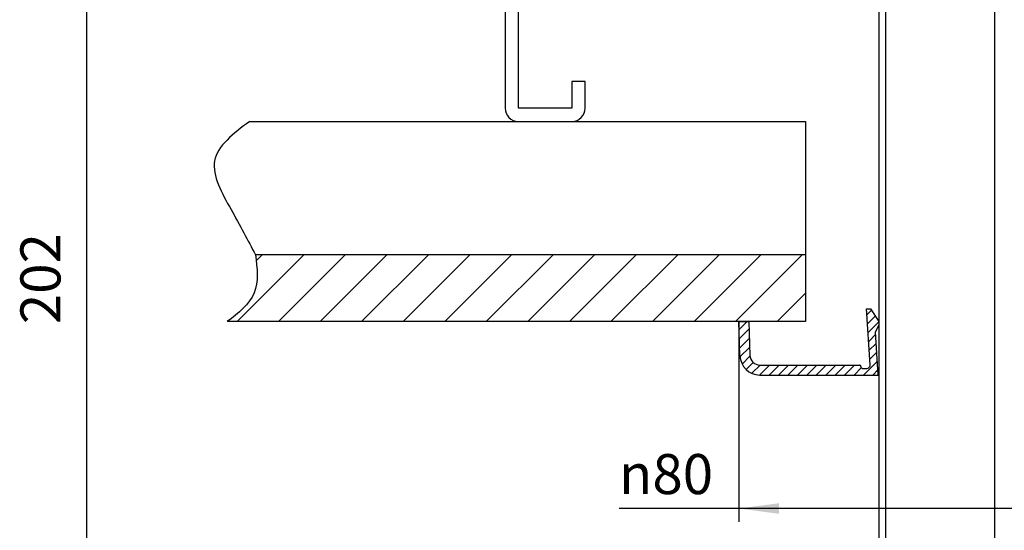
# Model space of a CAD drawing. Units: inches. Extents: x -1709 to -1244, y -298 to 69.
# Drawn here: x -1533 to -1459, y -132 to -94 of the extents above; entities that cross this region are included whole.
import ezdxf

# ---------------------------------------------------------------- set-up
doc = ezdxf.new("R2010")
doc.units = ezdxf.units.IN
doc.layers.add('1', color=7, linetype='Continuous')
doc.styles.add('CONVERTER_13', font='txt.shx', dxfattribs={"width": 0.72})
doc.dimstyles.new('ME10_DIM_11', dxfattribs={"dimtxt": 6, "dimasz": 5, "dimexe": 1.6, "dimexo": 1, "dimgap": 2, "dimtad": 1, "dimdec": 3, "dimzin": 12, "dimdsep": 46, "dimtxsty": 'CONVERTER_13', "dimsah": 1, "dimcen": 0.09, "dimclrd": 2, "dimclre": 2, "dimclrt": 2, "dimadec": 0, "dimazin": 0, "dimtfac": 1, "dimtdec": 4, "dimtmove": 0, "dimatfit": 3, "dimfxl": 1, "dimtolj": 1, "dimtzin": 0, "dimarcsym": 0})
doc.dimstyles.new('ME10_DIM_20', dxfattribs={"dimtxt": 3, "dimasz": 3, "dimexe": 1, "dimexo": 0, "dimgap": 1, "dimtad": 1, "dimdec": 3, "dimzin": 12, "dimdsep": 46, "dimtxsty": 'CONVERTER_13', "dimsah": 1, "dimcen": 0.09, "dimclrd": 2, "dimclre": 2, "dimclrt": 2, "dimadec": 0, "dimazin": 0, "dimtfac": 1, "dimtdec": 4, "dimtmove": 0, "dimatfit": 3, "dimfxl": 1, "dimtolj": 1, "dimtzin": 0, "dimarcsym": 0})

# ---------------------------------------------------------------- blocks, each defined once
blk = doc.blocks.new('___B___J_o____3', base_point=(-2028.62, -272.43))
at = {"layer": '1', "linetype": 'Continuous'}
h = blk.add_hatch(dxfattribs=at)
h.set_pattern_fill('_USER', color=2, angle=45, pattern_type=0)
h.set_pattern_definition([(45, (0, 0), (-0.7071068, 0.7071068), [])])
edge = h.paths.add_edge_path()
edge.add_arc((-2019.79, -240.26), 1.5, 182, 270, ccw=False)
edge.add_line((-2021.28, -240.31), (-2021.46, -235.24))
edge.add_line((-2021.46, -235.24), (-2022.96, -235.26))
edge.add_line((-2022.96, -235.26), (-2022.78, -240.37))
edge.add_arc((-2019.79, -240.26), 3, 182, 270)
edge.add_line((-2019.79, -243.26), (-2002.06, -243.26))
edge.add_line((-2002.06, -243.26), (-2002.49, -236.78))
edge.add_line((-2002.49, -236.78), (-2001.96, -235.74))
edge.add_line((-2001.96, -235.74), (-2002, -235.24))
edge.add_line((-2002, -235.24), (-2003.23, -233.32))
edge.add_line((-2003.23, -233.32), (-2003.82, -233.36))
edge.add_line((-2003.82, -233.36), (-2003.27, -241.73))
edge.add_arc((-2003.77, -241.76), 0.5, -90, 3.8124, ccw=False)
edge.add_line((-2003.77, -242.26), (-2004.46, -242.26))
edge.add_arc((-2004.46, -242.06), 0.2, 180, 270, ccw=False)
edge.add_line((-2004.66, -242.06), (-2004.66, -241.96))
edge.add_arc((-2004.86, -241.96), 0.2, 0, 90)
edge.add_line((-2004.86, -241.76), (-2019.79, -241.76))
at = {"layer": '1', "color": 7, "linetype": 'Continuous'}
for p, q in [((-2003.82, -233.36), (-2003.23, -233.32)), ((-2003.27, -241.73), (-2003.82, -233.36)), ((-2003.23, -233.32), (-2002, -235.24)), ((-2022.96, -235.26), (-2021.46, -235.24)), ((-2022.78, -240.37), (-2022.96, -235.26)), ((-2021.46, -235.24), (-2021.28, -240.31)), ((-2001.96, -235.74), (-2002.49, -236.78)), ((-2002, -235.24), (-2001.96, -235.74)), ((-2002.06, -243.26), (-2002.49, -236.78)), ((-2019.79, -241.76), (-2004.86, -241.76)), ((-2019.79, -243.26), (-2002.06, -243.26)), ((-2004.66, -241.96), (-2004.66, -242.06)), ((-2004.46, -242.26), (-2003.77, -242.26))]:
    blk.add_line(p, q, dxfattribs=at)
for centre, radius, start, end in [((-2019.79, -240.26), 3, -178, -90), ((-2019.79, -240.26), 1.5, -178, -90), ((-2004.86, -241.96), 0.2, 0, 90), ((-2003.77, -241.76), 0.5, -90, 3.8124), ((-2004.46, -242.06), 0.2, 180, -90)]:
    blk.add_arc(centre, radius, start, end, dxfattribs=at)
blk = doc.blocks.new('_________p_C_v__6', base_point=(-939.82, -334.43))
at = {"layer": '1', "color": 7, "linetype": 'Continuous'}
for p, q in [((-988.82, -152.93), (-988.82, -331.93)), ((-987.82, -152.93), (-987.82, -331.93))]:
    blk.add_line(p, q, dxfattribs=at)
blk = doc.blocks.new('*D28')
at = {"layer": '1', "color": 2, "linetype": 'Continuous'}
for p, q in [((-2941.07, -134.43), (-3056.74, -134.43)), ((-3055.14, -134.43), (-3055.14, -336.43)), ((-2979.45, -336.43), (-3056.74, -336.43))]:
    blk.add_line(p, q, dxfattribs=at)
at = {"layer": '1', "color": 2}
for points in [[(-3054.48, -139.43), (-3055.8, -139.43), (-3055.14, -134.43)], [(-3055.8, -331.43), (-3054.48, -331.43), (-3055.14, -336.43)]]:
    blk.add_solid(points, dxfattribs=at)
at = {"layer": '1', "color": 2, "insert": (-3057.14, -232.8), "char_height": 6, "attachment_point": 7, "rotation": 90, "line_spacing_factor": 0.60024, "style": 'CONVERTER_13'}
blk.add_mtext('202', dxfattribs=at)
blk = doc.blocks.new('_14', base_point=(-1169.82, -342.43))
at = {"layer": '1', "color": 7, "linetype": 'Continuous'}
blk.add_line((-186.8, -184.54), (-186.8, -416.84), dxfattribs=at)
blk = doc.blocks.new('*D37')
at = {"layer": '1', "color": 2, "linetype": 'Continuous'}
for p, q in [((-1478.712, -116.216), (-1478.712, -131.216)), ((-1438.712, -116.216), (-1438.712, -131.216)), ((-1438.712, -130.216), (-1487.676, -130.216))]:
    blk.add_line(p, q, dxfattribs=at)
at = {"layer": '1', "color": 2}
for points in [[(-1475.712, -129.821), (-1475.712, -130.611), (-1478.712, -130.216)], [(-1441.712, -130.611), (-1441.712, -129.821), (-1438.712, -130.216)]]:
    blk.add_solid(points, dxfattribs=at)
at = {"layer": '1', "color": 2, "insert": (-1487.676, -129.136), "char_height": 3, "attachment_point": 7, "rotation": 0.00028, "line_spacing_factor": 0.60024, "style": 'CONVERTER_13'}
blk.add_mtext('{\\Fgdt;n}80', dxfattribs=at)
blk = doc.blocks.new('_O______7', base_point=(-1963.0549, -726.4318))
at = {"layer": '1'}
dim = blk.add_linear_dim(base=(-3055.1407, -336.4318), p1=(-2940.0748, -134.4318), p2=(-2978.4487, -336.4318), angle=90, text='202', dimstyle='ME10_DIM_11', dxfattribs=at)
dim.commit()
dim.dimension.update_dxf_attribs({"geometry": '*D28', "text_midpoint": (-3060.1407, -227.4827), "text_rotation": 90})
blk = doc.blocks.new('3CPL_APPEA-1_____99_10_07_10_07_31__8', base_point=(-1177.322, 182.955))
at = {"layer": '1', "xscale": 0.5, "yscale": 0.5, "zscale": 0.5}
blk.add_blockref('_O______7', (-981.527, -363.216), dxfattribs=at)
blk = doc.blocks.new('appe-q117p__2005_02_04_13_27_35', base_point=(-569.9103, -171.2159))
at = {"layer": '1', "linetype": 'Continuous'}
h = blk.add_hatch(dxfattribs=at)
h.set_pattern_fill('_USER', color=2, scale=2.2, angle=45, pattern_type=0)
h.set_pattern_definition([(45, (0, 0), (-1.555635, 1.555635), [])])
edge = h.paths.add_edge_path()
edge.add_line((-1473.7124, -111.2159), (-1473.7124, -116.2159))
edge.add_line((-1473.7124, -116.2159), (-1517.02, -116.2159))
edge.add_spline(control_points=[(-1517.02, -116.2159), (-1516.1822, -115.5659), (-1514.5372, -114.2896), (-1514.7784, -112.2277), (-1514.8968, -111.2159)], knot_values=[0, 0, 0, 0, 2.9556491, 5.8036097, 5.8036097, 5.8036097, 5.8036097], degree=3, periodic=0)
edge.add_line((-1514.8968, -111.2159), (-1473.7124, -111.2159))
at = {"layer": '1', "color": 7, "linetype": 'Continuous'}
for p, q in [((-1496.2124, -82.2159), (-1496.2124, -100.2159)), ((-1495.2124, -100.2159), (-1495.2124, -82.2159)), ((-1491.2124, -98.2159), (-1491.2124, -100.2159)), ((-1490.2124, -98.2159), (-1491.2124, -98.2159)), ((-1490.2124, -100.2159), (-1490.2124, -98.2159)), ((-1491.2124, -100.2159), (-1495.2124, -100.2159)), ((-1515.3376, -101.2159), (-1473.7124, -101.2159)), ((-1495.2124, -101.2159), (-1491.2124, -101.2159)), ((-1473.7124, -101.2159), (-1473.7124, -111.2159)), ((-1473.7124, -111.2159), (-1514.8968, -111.2159)), ((-1473.7124, -111.2159), (-1473.7124, -116.2159)), ((-1473.7124, -116.2159), (-1517.02, -116.2159))]:
    blk.add_line(p, q, dxfattribs=at)
for centre, start, end in [((-1495.2124, -100.2159), 180, -90), ((-1491.2124, -100.2159), -90, 0)]:
    blk.add_arc(centre, 1, start, end, dxfattribs=at)
at = {"layer": '1', "color": 2, "linetype": 'Continuous'}
for points, knots in [([(-1515.3376, -101.2159), (-1516.5529, -102.1255), (-1518.946, -103.9165), (-1516.6391, -107.94), (-1515.4792, -110.121), (-1514.8968, -111.2159)], [0, 0, 0, 0, 3.9605938, 7.7986059, 11.6684643, 11.6684643, 11.6684643, 11.6684643]), ([(-1514.8968, -111.2159), (-1514.7784, -112.2277), (-1514.5372, -114.2896), (-1516.1822, -115.5659), (-1517.02, -116.2159)], [0, 0, 0, 0, 2.8479606, 5.8036097, 5.8036097, 5.8036097, 5.8036097])]:
    blk.add_open_spline(points, degree=3, knots=knots, dxfattribs=at)
at = {"layer": '1', "color": 7}
blk.add_point((-1478.7124, -116.2159), dxfattribs=at)
blk.add_blockref('3CPL_APPEA-1_____99_10_07_10_07_31__8', (-1177.3222, 182.9548))
at = {"layer": '1', "xscale": 0.5, "yscale": 0.5, "zscale": 0.5}
for name, p in [('_14', (-1951.0602, -127.2638)), ('_________p_C_v__6', (-1443.7124, -163.2159)), ('___B___J_o____3', (-1481.5427, -134.8008))]:
    blk.add_blockref(name, p, dxfattribs=at)
at = {"layer": '1'}
dim = blk.add_linear_dim(base=(-1438.7124, -130.2159), p1=(-1478.7124, -116.2159), p2=(-1438.7124, -116.2159), text='^N1^O80', dimstyle='ME10_DIM_20', dxfattribs=at)
dim.commit()
dim.dimension.update_dxf_attribs({"geometry": '*D37', "text_midpoint": (-1485.0187, -127.6358), "text_rotation": 0.000139})

msp = doc.modelspace()

# ---------------------------------------------------------------- block references
msp.add_blockref('appe-q117p__2005_02_04_13_27_35', (-569.91, -171.216))

doc.saveas('drawing.dxf')
